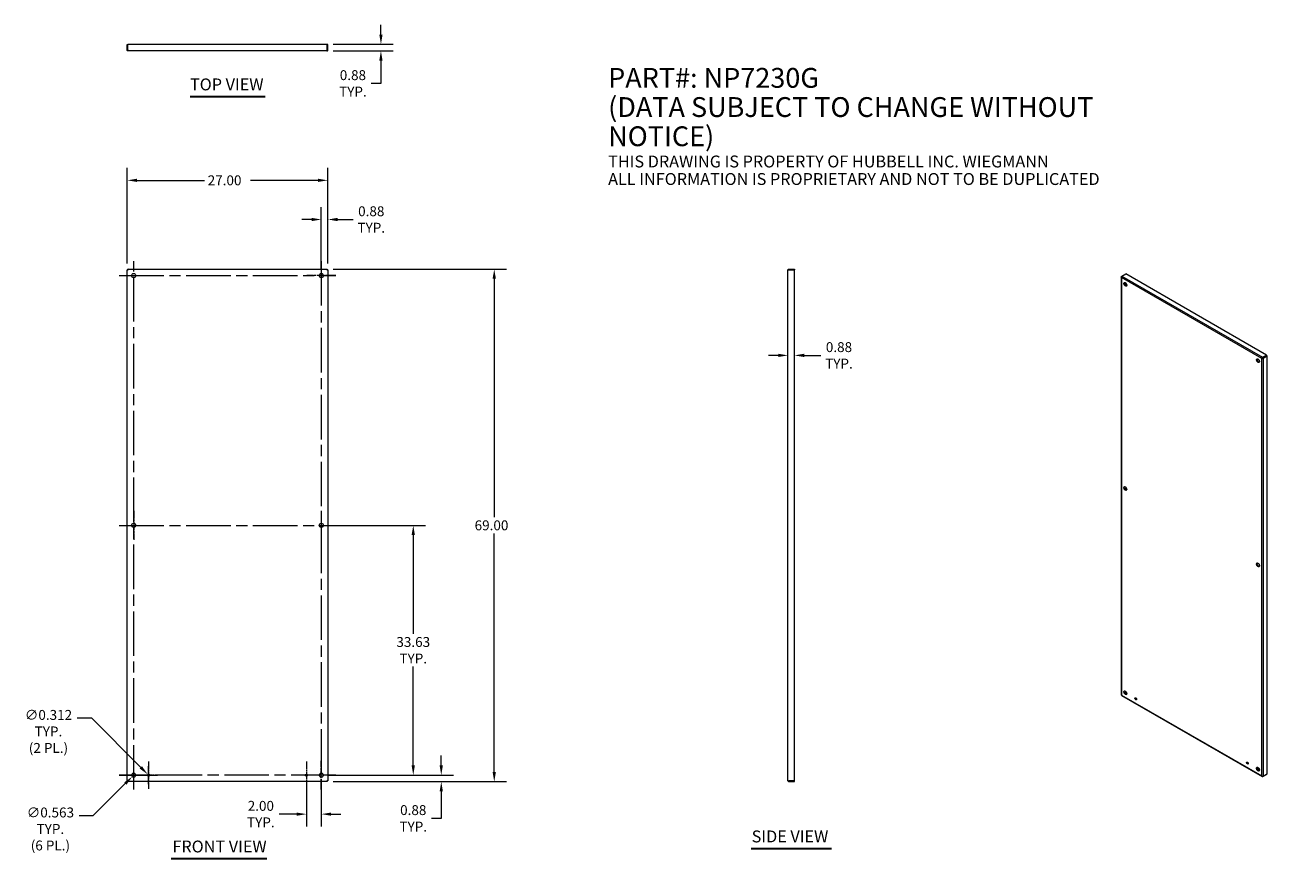
# Model space of a CAD drawing. Units: inches. Extents: x 26 to 193, y 22 to 136.
import ezdxf

# ---------------------------------------------------------------- set-up
doc = ezdxf.new("R2010")
doc.units = ezdxf.units.IN
doc.header["$LTSCALE"] = 13.333333
doc.header["$MEASUREMENT"] = 0
doc.linetypes.add('CHAIN', pattern=[0.7087, 0.4724, -0.0591, 0.1181, -0.0591])
for name, color, linetype, lineweight in [('Center Mark (ANSI)', 7, 'Continuous', 5), ('Centerline (ANSI)', 7, 'Continuous', 5), ('Dimension (ANSI)', 7, 'Continuous', 5), ('Symbol (ANSI)', 7, 'Continuous', 5), ('Visible (ANSI)', 7, 'Continuous', 5), ('Visible Narrow (ANSI)', 7, 'Continuous', 5)]:
    doc.layers.add(name, color=color, linetype=linetype, lineweight=lineweight)
doc.styles.add('Note Text (ANSI)', font='RomanS.shx')
doc.styles.add('ROMANS', font='romans.shx')
doc.styles.add('Text Style168', font='tahoma.ttf')
doc.dimstyles.new('Default (ANSI)', dxfattribs={"dimscale": 13.333333, "dimtxt": 0.1, "dimasz": 0.098425, "dimexe": 0.125, "dimexo": 0.0625, "dimgap": 0.031496, "dimtad": 0, "dimtih": 1, "dimtoh": 1, "dimrnd": 1e-08, "dimzin": 0, "dimdsep": 46, "dimtxsty": 'ROMANS', "dimcen": 0.09, "dimdle": 0.393701, "dimclrd": 256, "dimclre": 256, "dimclrt": 256, "dimadec": 0, "dimazin": 0, "dimtfac": 1, "dimtofl": 0, "dimtmove": 0, "dimatfit": 3, "dimfxl": 1, "dimtolj": 1, "dimtzin": 0, "dimlwd": -1, "dimlwe": -1, "dimarcsym": 0})

# ---------------------------------------------------------------- blocks, each defined once
blk = doc.blocks.new('*D4')
at = {"layer": 'Defpoints', "color": 0, "transparency": 16777216}
for p in [(65.9, 68.46), (78.27, 68.46), (65.9, 34.83)]:
    blk.add_point(p, dxfattribs=at)
at = {"layer": 'Dimension (ANSI)', "transparency": 16777216}
for p, q in [((66.73, 68.46), (79.94, 68.46)), ((78.27, 67.15), (78.27, 53.84)), ((78.27, 36.15), (78.27, 49.45)), ((66.73, 34.83), (79.94, 34.83))]:
    blk.add_line(p, q, dxfattribs=at)
for points in [[(78.05, 67.15), (78.49, 67.15), (78.27, 68.46)], [(78.05, 36.15), (78.49, 36.15), (78.27, 34.83)]]:
    blk.add_solid(points, dxfattribs=at)
at = {"layer": 'Dimension (ANSI)', "transparency": 16777216, "insert": (78.27, 51.65), "char_height": 1.333, "attachment_point": 5, "style": 'ROMANS'}
blk.add_mtext('\\A1;33.63\\PTYP.', dxfattribs=at)
blk = doc.blocks.new('*D5')
at = {"layer": 'Defpoints', "color": 0, "transparency": 16777216}
for p in [(65.9, 34.83), (66.67, 33.96), (82.04, 34.83)]:
    blk.add_point(p, dxfattribs=at)
at = {"layer": 'Dimension (ANSI)', "transparency": 16777216}
for p, q in [((82.04, 36.15), (82.04, 37.46)), ((66.73, 34.83), (83.7, 34.83)), ((67.5, 33.96), (83.7, 33.96)), ((82.04, 32.65), (82.04, 29.02)), ((82.04, 29.02), (80.73, 29.02))]:
    blk.add_line(p, q, dxfattribs=at)
for points in [[(81.82, 36.15), (82.26, 36.15), (82.04, 34.83)], [(81.82, 32.65), (82.26, 32.65), (82.04, 33.96)]]:
    blk.add_solid(points, dxfattribs=at)
at = {"layer": 'Dimension (ANSI)', "transparency": 16777216, "insert": (78.27, 29.02), "char_height": 1.333, "attachment_point": 5, "style": 'ROMANS'}
blk.add_mtext('\\A1;0.88\\PTYP.', dxfattribs=at)
blk = doc.blocks.new('*D6')
at = {"layer": 'Defpoints', "color": 0, "transparency": 16777216}
for p in [(66.67, 102.96), (89.17, 102.96), (66.67, 33.96)]:
    blk.add_point(p, dxfattribs=at)
at = {"layer": 'Dimension (ANSI)', "transparency": 16777216}
for p, q in [((67.5, 102.96), (90.83, 102.96)), ((89.17, 101.65), (89.17, 69.55)), ((89.17, 35.27), (89.17, 67.37)), ((67.5, 33.96), (90.83, 33.96))]:
    blk.add_line(p, q, dxfattribs=at)
for points in [[(88.95, 101.65), (89.39, 101.65), (89.17, 102.96)], [(88.95, 35.27), (89.39, 35.27), (89.17, 33.96)]]:
    blk.add_solid(points, dxfattribs=at)
at = {"layer": 'Dimension (ANSI)', "transparency": 16777216, "insert": (86.53, 69.13), "char_height": 1.333, "attachment_point": 1, "style": 'ROMANS'}
blk.add_mtext('\\A1;69.00', dxfattribs=at)
blk = doc.blocks.new('*D7')
at = {"layer": 'Defpoints', "color": 0, "transparency": 16777216}
for p in [(66.78, 114.9), (39.78, 102.85), (66.78, 102.85)]:
    blk.add_point(p, dxfattribs=at)
at = {"layer": 'Dimension (ANSI)', "transparency": 16777216}
for p, q in [((39.78, 103.69), (39.78, 116.57)), ((66.78, 103.69), (66.78, 116.57)), ((41.09, 114.9), (50.19, 114.9)), ((65.46, 114.9), (56.36, 114.9))]:
    blk.add_line(p, q, dxfattribs=at)
for points in [[(41.09, 115.12), (41.09, 114.69), (39.78, 114.9)], [(65.46, 115.12), (65.46, 114.69), (66.78, 114.9)]]:
    blk.add_solid(points, dxfattribs=at)
at = {"layer": 'Dimension (ANSI)', "transparency": 16777216, "insert": (50.61, 115.57), "char_height": 1.333, "attachment_point": 1, "style": 'ROMANS'}
blk.add_mtext('\\A1;27.00', dxfattribs=at)
blk = doc.blocks.new('*D8')
at = {"layer": 'Defpoints', "color": 0, "transparency": 16777216}
for p in [(66.78, 109.63), (65.9, 102.08), (66.78, 102.85)]:
    blk.add_point(p, dxfattribs=at)
at = {"layer": 'Dimension (ANSI)', "transparency": 16777216}
for p, q in [((65.9, 102.92), (65.9, 111.29)), ((66.78, 103.69), (66.78, 111.29)), ((64.59, 109.63), (63.28, 109.63)), ((68.09, 109.63), (70.17, 109.63))]:
    blk.add_line(p, q, dxfattribs=at)
for points in [[(64.59, 109.85), (64.59, 109.41), (65.9, 109.63)], [(68.09, 109.85), (68.09, 109.41), (66.78, 109.63)]]:
    blk.add_solid(points, dxfattribs=at)
at = {"layer": 'Dimension (ANSI)', "transparency": 16777216, "insert": (72.62, 109.63), "char_height": 1.333, "attachment_point": 5, "style": 'ROMANS'}
blk.add_mtext('\\A1;0.88\\PTYP.', dxfattribs=at)
blk = doc.blocks.new('*D9')
at = {"layer": 'Defpoints', "color": 0, "transparency": 16777216}
for p in [(63.9, 34.83), (65.9, 34.83), (63.9, 29.59)]:
    blk.add_point(p, dxfattribs=at)
at = {"layer": 'Dimension (ANSI)', "transparency": 16777216}
for p, q in [((63.9, 34), (63.9, 27.92)), ((65.9, 34), (65.9, 27.92)), ((62.59, 29.59), (60.21, 29.59)), ((67.21, 29.59), (68.52, 29.59))]:
    blk.add_line(p, q, dxfattribs=at)
for points in [[(62.59, 29.8), (62.59, 29.37), (63.9, 29.59)], [(67.21, 29.8), (67.21, 29.37), (65.9, 29.59)]]:
    blk.add_solid(points, dxfattribs=at)
at = {"layer": 'Dimension (ANSI)', "transparency": 16777216, "insert": (57.76, 29.59), "char_height": 1.333, "attachment_point": 5, "style": 'ROMANS'}
blk.add_mtext('\\A1;2.00\\PTYP.', dxfattribs=at)
blk = doc.blocks.new('*D10')
at = {"layer": 'Defpoints', "color": 0, "transparency": 16777216}
for p in [(66.65, 132.33), (66.67, 133.21), (73.92, 133.21)]:
    blk.add_point(p, dxfattribs=at)
at = {"layer": 'Dimension (ANSI)', "transparency": 16777216}
for p, q in [((73.92, 134.52), (73.92, 135.83)), ((67.48, 132.33), (75.58, 132.33)), ((67.5, 133.21), (75.58, 133.21)), ((73.92, 131.02), (73.92, 127.95)), ((73.92, 127.95), (72.6, 127.95))]:
    blk.add_line(p, q, dxfattribs=at)
for points in [[(73.7, 134.52), (74.14, 134.52), (73.92, 133.21)], [(73.7, 131.02), (74.14, 131.02), (73.92, 132.33)]]:
    blk.add_solid(points, dxfattribs=at)
at = {"layer": 'Dimension (ANSI)', "transparency": 16777216, "insert": (70.15, 127.95), "char_height": 1.333, "attachment_point": 5, "style": 'ROMANS'}
blk.add_mtext('\\A1;0.88\\PTYP.', dxfattribs=at)
blk = doc.blocks.new('*D11')
at = {"layer": 'Defpoints', "color": 0, "transparency": 16777216}
for p in [(128.7, 91.34), (128.7, 91.34), (129.57, 91.34)]:
    blk.add_point(p, dxfattribs=at)
at = {"layer": 'Dimension (ANSI)', "transparency": 16777216}
for p, q in [((127.38, 91.34), (126.07, 91.34)), ((130.88, 91.34), (133.11, 91.34))]:
    blk.add_line(p, q, dxfattribs=at)
for points in [[(127.38, 91.56), (127.38, 91.12), (128.7, 91.34)], [(130.88, 91.56), (130.88, 91.12), (129.57, 91.34)]]:
    blk.add_solid(points, dxfattribs=at)
at = {"layer": 'Dimension (ANSI)', "transparency": 16777216, "insert": (135.56, 91.34), "char_height": 1.333, "attachment_point": 5, "style": 'ROMANS'}
blk.add_mtext('\\A1;0.88\\PTYP.', dxfattribs=at)
blk = doc.blocks.new('*D12')
at = {"layer": 'Defpoints', "color": 0, "transparency": 16777216}
for p in [(40.45, 34.64), (40.85, 35.03)]:
    blk.add_point(p, dxfattribs=at)
at = {"layer": 'Dimension (ANSI)', "transparency": 16777216}
for p, q in [((40.65, 33.63), (40.65, 36.03)), ((35.21, 29.4), (39.52, 33.71)), ((39.45, 34.83), (41.85, 34.83)), ((33.32, 29.4), (35.21, 29.4))]:
    blk.add_line(p, q, dxfattribs=at)
blk.add_solid([(39.37, 33.86), (39.68, 33.55), (40.45, 34.64)], dxfattribs=at)
at = {"layer": 'Dimension (ANSI)', "transparency": 16777216, "insert": (29.44, 30.48), "char_height": 1.333, "attachment_point": 2, "style": 'ROMANS'}
blk.add_mtext('\\A1;∅0.563\\PTYP.\\P(6 PL.)', dxfattribs=at)
blk = doc.blocks.new('*D13')
at = {"layer": 'Defpoints', "color": 0, "transparency": 16777216}
for p in [(42.54, 34.94), (42.76, 34.72)]:
    blk.add_point(p, dxfattribs=at)
at = {"layer": 'Dimension (ANSI)', "transparency": 16777216}
for p, q in [((33.06, 42.53), (34.96, 42.53)), ((34.96, 42.53), (41.61, 35.87)), ((42.65, 33.63), (42.65, 36.03)), ((41.45, 34.83), (43.85, 34.83))]:
    blk.add_line(p, q, dxfattribs=at)
blk.add_solid([(41.77, 36.03), (41.46, 35.72), (42.54, 34.94)], dxfattribs=at)
at = {"layer": 'Dimension (ANSI)', "transparency": 16777216, "insert": (29.18, 43.61), "char_height": 1.333, "attachment_point": 2, "style": 'ROMANS'}
blk.add_mtext('\\A1;∅0.312\\PTYP.\\P(2 PL.)', dxfattribs=at)

msp = doc.modelspace()

# ---------------------------------------------------------------- linework, layer by layer
at = {"layer": 'Center Mark (ANSI)', "linetype": 'CHAIN', "ltscale": 0.162238}
for p, q in [((38.70208, 102.08458), (42.59841, 102.08458)), ((67.84841, 102.08458), (63.95208, 102.08458)), ((40.65024, 70.40774), (40.65024, 66.51141)), ((65.90024, 70.40774), (65.90024, 66.51141)), ((65.90024, 32.88641), (65.90024, 36.78274)), ((38.70208, 34.83458), (42.59841, 34.83458))]:
    msp.add_line(p, q, dxfattribs=at)
at = {"layer": 'Center Mark (ANSI)', "linetype": 'CHAIN', "ltscale": 0.151781}
for p, q in [((42.65024, 36.65724), (42.65024, 33.01191)), ((63.90024, 36.65724), (63.90024, 33.01191)), ((44.47291, 34.83458), (40.82758, 34.83458)), ((65.72291, 34.83458), (62.07758, 34.83458))]:
    msp.add_line(p, q, dxfattribs=at)
at = {"layer": 'Centerline (ANSI)', "linetype": 'CHAIN', "ltscale": 0.952448}
for p, q in [((40.65024, 32.88641), (40.65024, 104.03274)), ((65.90024, 104.03274), (65.90024, 32.88641)), ((38.70208, 102.08458), (67.84841, 102.08458)), ((38.70208, 68.45958), (67.84841, 68.45958)), ((67.84841, 34.83458), (38.70208, 34.83458))]:
    msp.add_line(p, q, dxfattribs=at)
at = {"layer": 'Symbol (ANSI)', "lineweight": 30}
for p, q in [((48.22759, 126.18557), (58.32289, 126.18557)), ((45.70093, 23.60738), (58.56446, 23.60738)), ((123.72783, 24.95497), (134.54014, 24.95497))]:
    msp.add_line(p, q, dxfattribs=at)
at = {"layer": 'Visible (ANSI)'}
for p, q in [((39.77524, 132.45774), (39.77524, 133.20779)), ((39.77524, 133.20779), (39.86894, 133.20779)), ((39.77524, 132.45774), (39.86894, 132.45774)), ((39.86894, 132.45774), (39.86894, 133.20779)), ((39.87999, 132.45774), (39.87999, 133.20779)), ((66.6705, 133.20779), (39.87999, 133.20779)), ((66.65029, 132.33279), (39.90019, 132.33279)), ((66.6705, 132.45774), (66.6705, 133.20779)), ((66.68154, 133.20779), (66.68154, 132.45774)), ((66.77524, 133.20779), (66.68154, 133.20779)), ((66.77524, 132.45774), (66.68154, 132.45774)), ((66.77524, 132.45774), (66.77524, 133.20779)), ((39.77524, 102.85483), (39.86894, 102.85483)), ((39.77524, 34.06433), (39.77524, 102.85483)), ((39.87999, 102.95958), (39.87999, 102.86588)), ((39.87999, 102.95958), (66.6705, 102.95958)), ((66.6705, 102.95958), (66.6705, 102.86588)), ((66.77524, 102.85483), (66.68154, 102.85483)), ((66.77524, 102.85483), (66.77524, 34.06433)), ((128.69655, 34.08453), (128.69655, 102.83463)), ((128.8215, 102.95958), (129.57155, 102.95958)), ((128.8215, 102.95958), (128.8215, 102.86588)), ((128.8215, 102.86588), (129.57155, 102.86588)), ((128.8215, 102.85483), (129.57155, 102.85483)), ((129.57155, 102.95958), (129.57155, 102.86588)), ((129.57155, 34.06433), (129.57155, 102.85483)), ((173.55895, 101.94923), (173.63082, 101.99061)), ((173.63302, 101.99221), (174.16339, 102.29763)), ((193.10713, 91.38865), (174.16339, 102.29763)), ((173.52236, 101.89009), (173.52236, 45.66713)), ((173.55895, 101.94923), (173.5841, 101.93475)), ((174.15558, 101.09119), (174.15558, 100.72035)), ((192.47413, 90.93843), (192.54039, 90.97658)), ((192.57677, 91.08323), (193.10713, 91.38865)), ((192.57677, 91.00663), (193.10713, 91.31204)), ((192.57677, 91.08323), (192.57677, 91.00663)), ((193.11495, 91.29851), (192.58458, 90.9931)), ((192.65084, 90.95494), (192.58458, 90.9931)), ((192.65084, 90.95494), (193.1812, 91.26036)), ((193.10713, 91.38865), (193.10713, 91.31204)), ((193.1812, 91.26036), (193.11495, 91.29851)), ((193.1812, 35.02088), (193.1812, 91.26036)), ((174.15558, 73.60117), (174.15558, 73.23033)), ((173.57779, 45.57123), (192.50729, 34.67046)), ((174.15558, 45.97701), (174.01174, 45.89418)), ((174.0196, 45.88068), (174.16339, 45.96348)), ((174.15558, 46.11115), (174.15558, 45.97701)), ((174.16339, 45.96348), (174.27785, 45.89757)), ((175.4595, 45.2171), (175.59347, 45.13995)), ((190.48552, 36.56419), (190.61949, 36.48704)), ((191.81098, 35.8009), (192.13229, 35.61588)), ((39.77524, 34.06433), (39.86894, 34.06433)), ((39.87999, 33.95958), (39.87999, 34.05328)), ((66.6705, 33.95958), (39.87999, 33.95958)), ((66.6705, 33.95958), (66.6705, 34.05328)), ((66.77524, 34.06433), (66.68154, 34.06433)), ((128.8215, 34.06433), (129.57155, 34.06433)), ((129.57155, 34.05328), (128.8215, 34.05328)), ((128.8215, 33.95958), (128.8215, 34.05328)), ((128.8215, 33.95958), (129.57155, 33.95958)), ((129.57155, 33.95958), (129.57155, 34.05328)), ((192.57677, 34.67248), (193.10713, 34.9779)), ((192.57677, 34.67248), (192.57677, 34.70191)), ((192.65084, 34.71546), (193.1812, 35.02088)), ((193.10713, 34.9779), (193.10713, 34.97823))]:
    msp.add_line(p, q, dxfattribs=at)
for centre, radius in [((40.65024, 102.08458), 0.2815), ((65.90024, 102.08458), 0.2815), ((40.65024, 68.45958), 0.2815), ((65.90024, 68.45958), 0.2815), ((40.65024, 34.83458), 0.2815), ((65.90024, 34.83458), 0.2815), ((42.65024, 34.83458), 0.156), ((63.90024, 34.83458), 0.156)]:
    msp.add_circle(centre, radius, dxfattribs=at)
for centre, major_axis in [((174.08932, 100.91233), (-0.14048, 0.24394)), ((191.94377, 90.63064), (-0.14048, 0.24394)), ((174.08932, 73.42231), (-0.14048, 0.24394)), ((191.94377, 63.14062), (-0.14048, 0.24394)), ((174.08932, 45.93229), (-0.14048, 0.24394)), ((175.50353, 45.1179), (-0.07785, 0.13519)), ((190.52955, 36.46499), (-0.07785, 0.13519)), ((191.94377, 35.6506), (-0.14048, 0.24394))]:
    msp.add_ellipse(centre, major_axis=major_axis, ratio=0.578093116, dxfattribs=at)
for centre, major_axis, start_param, end_param in [((174.15558, 100.95049), (-0.14048, 0.24394), 0.2371296, 2.904463054), ((192.01002, 90.6688), (-0.14048, 0.24394), 0.2371296, 2.904463054), ((174.15558, 73.46047), (-0.14048, 0.24394), 0.2371296, 2.904463054), ((192.01002, 63.17877), (-0.14048, 0.24394), 0.2371296, 2.904463054), ((174.15558, 45.97044), (-0.14048, 0.24394), 0.2371296, 2.904463054), ((175.56979, 45.15605), (0.07785, -0.13519), 3.579337952, 5.845440009), ((190.59581, 36.50314), (0.07785, -0.13519), 3.579337952, 5.845440009), ((192.01002, 35.68875), (-0.14048, 0.24394), 0.2371296, 2.904463054)]:
    msp.add_ellipse(centre, major_axis=major_axis, ratio=0.578093116, start_param=start_param, end_param=end_param, dxfattribs=at)
for points, knots in [([(39.90019, 132.33279), (39.8565, 132.33279), (39.81364, 132.35759), (39.79187, 132.39547), (39.78104, 132.41431), (39.77524, 132.43601), (39.77524, 132.45774)], [0, 0, 0, 0, 1.049080006, 1.049080006, 1.049080006, 1.570796327, 1.570796327, 1.570796327, 1.570796327]), ([(39.8829, 132.43213), (39.87533, 132.43739), (39.86987, 132.4458), (39.86906, 132.45502), (39.86898, 132.45592), (39.86894, 132.45683), (39.86894, 132.45774)], [0.5951014741, 0.5951014741, 0.5951014741, 0.5951014741, 1.4834747876, 1.4834747876, 1.4834747876, 1.5707963268, 1.5707963268, 1.5707963268, 1.5707963268]), ([(39.90019, 132.33279), (39.8957, 132.33279), (39.8912, 132.35759), (39.8867, 132.39547), (39.88447, 132.41431), (39.88223, 132.43601), (39.87999, 132.45774)], [0, 0, 0, 0, 1.049080006, 1.049080006, 1.049080006, 1.570796327, 1.570796327, 1.570796327, 1.570796327]), ([(66.65029, 132.33279), (66.69399, 132.33279), (66.73685, 132.35759), (66.75862, 132.39547), (66.76945, 132.41431), (66.77524, 132.43601), (66.77524, 132.45774)], [0, 0, 0, 0, 1.049080006, 1.049080006, 1.049080006, 1.570796327, 1.570796327, 1.570796327, 1.570796327]), ([(66.65029, 132.33279), (66.65479, 132.33279), (66.65929, 132.35759), (66.66379, 132.39547), (66.66602, 132.41431), (66.66826, 132.43601), (66.6705, 132.45774)], [0, 0, 0, 0, 1.049080006, 1.049080006, 1.049080006, 1.570796327, 1.570796327, 1.570796327, 1.570796327]), ([(39.90019, 102.83463), (39.8565, 102.83912), (39.81364, 102.84362), (39.79187, 102.84812), (39.78104, 102.85036), (39.77524, 102.85259), (39.77524, 102.85483)], [0, 0, 0, 0, 1.049080006, 1.049080006, 1.049080006, 1.570796327, 1.570796327, 1.570796327, 1.570796327]), ([(39.90019, 102.83463), (39.88474, 102.84099), (39.87041, 102.84735), (39.86906, 102.85371), (39.86898, 102.85408), (39.86894, 102.85445), (39.86894, 102.85483)], [0, 0, 0, 0, 1.483474788, 1.483474788, 1.483474788, 1.570796327, 1.570796327, 1.570796327, 1.570796327]), ([(39.90019, 102.83463), (39.8957, 102.87832), (39.8912, 102.92118), (39.8867, 102.94295), (39.88447, 102.95378), (39.88223, 102.95958), (39.87999, 102.95958)], [0, 0, 0, 0, 1.049080006, 1.049080006, 1.049080006, 1.570796327, 1.570796327, 1.570796327, 1.570796327]), ([(39.87999, 102.86588), (39.88635, 102.86588), (39.89271, 102.85275), (39.89907, 102.83735), (39.89945, 102.83645), (39.89982, 102.83554), (39.90019, 102.83463)], [0, 0, 0, 0, 1.483474788, 1.483474788, 1.483474788, 1.570796327, 1.570796327, 1.570796327, 1.570796327]), ([(66.65029, 102.83463), (66.65479, 102.87832), (66.65929, 102.92118), (66.66379, 102.94295), (66.66602, 102.95378), (66.66826, 102.95958), (66.6705, 102.95958)], [0, 0, 0, 0, 1.049080006, 1.049080006, 1.049080006, 1.570796327, 1.570796327, 1.570796327, 1.570796327]), ([(66.65029, 102.83463), (66.65665, 102.85008), (66.66301, 102.86441), (66.66937, 102.86576), (66.66975, 102.86584), (66.67012, 102.86588), (66.6705, 102.86588)], [0, 0, 0, 0, 1.483474788, 1.483474788, 1.483474788, 1.570796327, 1.570796327, 1.570796327, 1.570796327]), ([(66.68154, 102.85483), (66.68154, 102.84847), (66.66841, 102.84211), (66.65302, 102.83575), (66.65211, 102.83538), (66.6512, 102.835), (66.65029, 102.83463)], [0, 0, 0, 0, 1.483474788, 1.483474788, 1.483474788, 1.570796327, 1.570796327, 1.570796327, 1.570796327]), ([(66.65029, 102.83463), (66.69399, 102.83912), (66.73685, 102.84362), (66.75862, 102.84812), (66.76945, 102.85036), (66.77524, 102.85259), (66.77524, 102.85483)], [0, 0, 0, 0, 1.049080006, 1.049080006, 1.049080006, 1.570796327, 1.570796327, 1.570796327, 1.570796327]), ([(128.69655, 102.83463), (128.69655, 102.87832), (128.72135, 102.92118), (128.75923, 102.94295), (128.77807, 102.95378), (128.79977, 102.95958), (128.8215, 102.95958)], [0, 0, 0, 0, 1.049080006, 1.049080006, 1.049080006, 1.570796327, 1.570796327, 1.570796327, 1.570796327]), ([(128.69655, 102.83463), (128.69655, 102.83912), (128.72135, 102.84362), (128.75923, 102.84812), (128.77807, 102.85036), (128.79977, 102.85259), (128.8215, 102.85483)], [0, 0, 0, 0, 1.049080006, 1.049080006, 1.049080006, 1.570796327, 1.570796327, 1.570796327, 1.570796327]), ([(128.79589, 102.85192), (128.80115, 102.85949), (128.80956, 102.86495), (128.81878, 102.86576), (128.81968, 102.86584), (128.82059, 102.86588), (128.8215, 102.86588)], [0.5951014741, 0.5951014741, 0.5951014741, 0.5951014741, 1.4834747876, 1.4834747876, 1.4834747876, 1.5707963268, 1.5707963268, 1.5707963268, 1.5707963268]), ([(173.55895, 101.83095), (173.55577, 101.8685), (173.57013, 101.91547), (173.59374, 101.95053), (173.60547, 101.96797), (173.61924, 101.98245), (173.63302, 101.99221)], [0, 0, 0, 0, 1.049080006, 1.049080006, 1.049080006, 1.570796327, 1.570796327, 1.570796327, 1.570796327]), ([(173.55895, 101.83095), (173.52806, 101.85242), (173.51529, 101.88365), (173.52668, 101.91161), (173.53234, 101.92552), (173.54359, 101.93855), (173.55895, 101.94923)], [0, 0, 0, 0, 1.049080006, 1.049080006, 1.049080006, 1.570796327, 1.570796327, 1.570796327, 1.570796327]), ([(192.47413, 90.93843), (192.47731, 90.97232), (192.49803, 91.01562), (192.52799, 91.04702), (192.54289, 91.06263), (192.55982, 91.07529), (192.57677, 91.08323)], [0, 0, 0, 0, 1.049080006, 1.049080006, 1.049080006, 1.570796327, 1.570796327, 1.570796327, 1.570796327]), ([(192.47413, 90.93843), (192.50503, 90.92431), (192.55287, 90.92063), (192.59505, 90.93087), (192.61603, 90.93596), (192.63547, 90.94426), (192.65084, 90.95494)], [0, 0, 0, 0, 1.049080006, 1.049080006, 1.049080006, 1.570796327, 1.570796327, 1.570796327, 1.570796327]), ([(192.54039, 90.97658), (192.54488, 90.98662), (192.55867, 91.0011), (192.57405, 91.00588), (192.57495, 91.00616), (192.57586, 91.00641), (192.57677, 91.00663)], [0, 0, 0, 0, 1.483474788, 1.483474788, 1.483474788, 1.570796327, 1.570796327, 1.570796327, 1.570796327]), ([(192.58458, 90.9931), (192.57365, 90.9816), (192.55424, 90.97592), (192.5424, 90.97644), (192.5417, 90.97647), (192.54103, 90.97652), (192.54039, 90.97658)], [0, 0, 0, 0, 1.483474788, 1.483474788, 1.483474788, 1.570796327, 1.570796327, 1.570796327, 1.570796327]), ([(39.90019, 34.08453), (39.8565, 34.08003), (39.81364, 34.07553), (39.79187, 34.07103), (39.78104, 34.0688), (39.77524, 34.06656), (39.77524, 34.06433)], [0, 0, 0, 0, 1.049080006, 1.049080006, 1.049080006, 1.570796327, 1.570796327, 1.570796327, 1.570796327]), ([(39.86894, 34.06433), (39.86894, 34.07068), (39.88207, 34.07704), (39.89747, 34.0834), (39.89838, 34.08378), (39.89928, 34.08415), (39.90019, 34.08453)], [0, 0, 0, 0, 1.483474788, 1.483474788, 1.483474788, 1.570796327, 1.570796327, 1.570796327, 1.570796327]), ([(39.90019, 34.08453), (39.89383, 34.06907), (39.88748, 34.05474), (39.88112, 34.0534), (39.88074, 34.05332), (39.88037, 34.05328), (39.87999, 34.05328)], [0, 0, 0, 0, 1.483474788, 1.483474788, 1.483474788, 1.570796327, 1.570796327, 1.570796327, 1.570796327]), ([(39.90019, 34.08453), (39.8957, 34.04083), (39.8912, 33.99798), (39.8867, 33.9762), (39.88447, 33.96537), (39.88223, 33.95958), (39.87999, 33.95958)], [0, 0, 0, 0, 1.049080006, 1.049080006, 1.049080006, 1.570796327, 1.570796327, 1.570796327, 1.570796327]), ([(66.65029, 34.08453), (66.66575, 34.07817), (66.68008, 34.07181), (66.68143, 34.06545), (66.6815, 34.06507), (66.68154, 34.0647), (66.68154, 34.06433)], [0, 0, 0, 0, 1.483474788, 1.483474788, 1.483474788, 1.570796327, 1.570796327, 1.570796327, 1.570796327]), ([(66.65029, 34.08453), (66.69399, 34.08003), (66.73685, 34.07553), (66.75862, 34.07103), (66.76945, 34.0688), (66.77524, 34.06656), (66.77524, 34.06433)], [0, 0, 0, 0, 1.049080006, 1.049080006, 1.049080006, 1.570796327, 1.570796327, 1.570796327, 1.570796327]), ([(66.6705, 34.05328), (66.66414, 34.05328), (66.65778, 34.06641), (66.65142, 34.0818), (66.65104, 34.08271), (66.65067, 34.08362), (66.65029, 34.08453)], [0, 0, 0, 0, 1.483474788, 1.483474788, 1.483474788, 1.570796327, 1.570796327, 1.570796327, 1.570796327]), ([(66.65029, 34.08453), (66.65479, 34.04083), (66.65929, 33.99798), (66.66379, 33.9762), (66.66602, 33.96537), (66.66826, 33.95958), (66.6705, 33.95958)], [0, 0, 0, 0, 1.049080006, 1.049080006, 1.049080006, 1.570796327, 1.570796327, 1.570796327, 1.570796327]), ([(128.69655, 34.08453), (128.69655, 34.08003), (128.72135, 34.07553), (128.75923, 34.07103), (128.77807, 34.0688), (128.79977, 34.06656), (128.8215, 34.06433)], [0, 0, 0, 0, 1.049080006, 1.049080006, 1.049080006, 1.570796327, 1.570796327, 1.570796327, 1.570796327]), ([(128.69655, 34.08453), (128.69655, 34.04083), (128.72135, 33.99798), (128.75923, 33.9762), (128.77807, 33.96537), (128.79977, 33.95958), (128.8215, 33.95958)], [0, 0, 0, 0, 1.049080006, 1.049080006, 1.049080006, 1.570796327, 1.570796327, 1.570796327, 1.570796327]), ([(192.47413, 34.73198), (192.50503, 34.71051), (192.55287, 34.69948), (192.59505, 34.70236), (192.61603, 34.70379), (192.63547, 34.70844), (192.65084, 34.71546)], [0, 0, 0, 0, 1.049080006, 1.049080006, 1.049080006, 1.570796327, 1.570796327, 1.570796327, 1.570796327]), ([(192.47413, 34.73198), (192.47731, 34.69443), (192.49803, 34.66765), (192.52799, 34.66344), (192.54289, 34.66135), (192.55982, 34.66454), (192.57677, 34.67248)], [0, 0, 0, 0, 1.049080006, 1.049080006, 1.049080006, 1.570796327, 1.570796327, 1.570796327, 1.570796327])]:
    msp.add_open_spline(points, degree=3, knots=knots, dxfattribs=at)
for points in [[(66.68154, 132.45774), (66.68154, 132.44758), (66.67586, 132.4379), (66.6676, 132.43208)], [(173.55895, 45.6245), (173.53582, 45.63507), (173.52285, 45.65111), (173.52257, 45.66715)], [(173.55895, 45.6245), (173.55657, 45.59907), (173.56406, 45.57971), (173.57792, 45.5714)], [(128.8215, 34.05328), (128.81134, 34.05328), (128.80166, 34.05896), (128.79584, 34.06723)]]:
    msp.add_open_spline(points, degree=3, dxfattribs=at)
at = {"layer": 'Visible Narrow (ANSI)'}
for p, q in [((173.63302, 101.99221), (192.57677, 91.08323)), ((173.55895, 101.83095), (173.55895, 45.6245)), ((192.47413, 90.93843), (173.55895, 101.83095)), ((192.47413, 34.73198), (192.47413, 90.93843)), ((192.65084, 90.95494), (192.65084, 34.71546)), ((173.55895, 45.6245), (192.47413, 34.73198))]:
    msp.add_line(p, q, dxfattribs=at)

# ---------------------------------------------------------------- texts
at = {"layer": 'Symbol (ANSI)', "insert": (104.49791, 130.02888), "char_height": 1.6, "width": 79.9178827, "attachment_point": 1, "line_spacing_factor": 0.884197, "style": 'Note Text (ANSI)'}
msp.add_mtext('\\pxsm0.94;{\\fTahoma|b0|i0;\\H2.6667;PART#: NP7230G\\P\\fTahoma|b0|i0;\\H2.6667;(DATA SUBJECT TO CHANGE WITHOUT NOTICE)\\P\\fTahoma|b0|i0;\\H2.6667; \\P\\fTahoma|b0|i0;\\H1.6000;THIS DRAWING IS PROPERTY OF HUBBELL INC. WIEGMANN\\P\\fTahoma|b0|i0;\\H1.6000;ALL INFORMATION IS PROPRIETARY AND NOT TO BE DUPLICATED}', dxfattribs=at)
at = {"layer": 'Symbol (ANSI)', "char_height": 1.6, "attachment_point": 7, "style": 'Text Style168'}
for s, insert in [('TOP VIEW', (48.22631, 126.51186)), ('SIDE VIEW', (123.80975, 25.28644)), ('FRONT VIEW', (45.86093, 23.93367))]:
    msp.add_mtext(s, dxfattribs=dict(at, insert=insert))

# ---------------------------------------------------------------- dimensions: what is measured, and where the dimension line sits
at = {"layer": 'Dimension (ANSI)'}
for base, p1, p2, angle, override, picture, middle in [((73.9167717988, 133.2077904606), (66.6502942708, 132.3327904606), (66.6704957274, 133.2077904606), 90, {"dimgap": 0.031496, "dimdec": 2, "dimtol": 0, "dimlim": 0, "dimtp": 0, "dimtm": 0, "dimtdec": 2, "dimatfit": 1}, '*D10', (70.1527423019, 127.9546424614)), ((66.7752442708, 109.6269658972), (65.9002442708, 102.0845767632), (66.7752442708, 102.8548282197), 180, {"dimgap": 0.031496, "dimtih": 0, "dimtoh": 0, "dimdec": 2, "dimtol": 0, "dimlim": 0, "dimtp": 0, "dimtm": 0, "dimtdec": 2, "dimatfit": 1}, '*D8', (72.6247114039, 109.6269658972)), ((78.2736975891, 68.4595767632), (65.9002442708, 34.8345767632), (65.9002442708, 68.4595767632), 90, {"dimgap": 0.031496, "dimdec": 2, "dimtol": 0, "dimlim": 0, "dimtp": 0, "dimtm": 0, "dimtdec": 2, "dimatfit": 1}, '*D4', (78.2736975891, 51.6470767632)), ((82.037777086, 34.8345767632), (66.6704957274, 33.9595767632), (65.9002442708, 34.8345767632), 90, {"dimgap": 0.031496, "dimdec": 2, "dimtol": 0, "dimlim": 0, "dimtp": 0, "dimtm": 0, "dimtdec": 2, "dimatfit": 1}, '*D5', (78.2737475891, 29.0242898285)), ((63.90024, 29.58523), (65.90024, 34.83458), (63.90024, 34.83458), 180, {"dimgap": 0.031496, "dimtih": 0, "dimtoh": 0, "dimdec": 2, "dimtol": 0, "dimlim": 0, "dimtp": 0, "dimtm": 0, "dimtdec": 2, "dimatfit": 1}, '*D9', (57.7607, 29.58523))]:
    dim = msp.add_linear_dim(base=base, p1=p1, p2=p2, angle=angle, text='<>\\PTYP.', dimstyle='Default (ANSI)', override=override, dxfattribs=at)
    dim.commit()
    dim.dimension.update_dxf_attribs({"geometry": picture, "text_midpoint": middle, "dimtype": 160})
dim = msp.add_linear_dim(base=(66.77524, 114.90422), p1=(39.77524, 102.85483), p2=(66.77524, 102.85483), dimstyle='Default (ANSI)', override={"dimgap": 0.031496, "dimtih": 0, "dimtoh": 0, "dimdec": 2, "dimtol": 0, "dimlim": 0, "dimtp": 0, "dimtm": 0, "dimtdec": 2, "dimatfit": 1}, dxfattribs=at)
dim.commit()
dim.dimension.update_dxf_attribs({"geometry": '*D7', "text_midpoint": (53.27524, 114.90422), "dimtype": 160})
dim = msp.add_linear_dim(base=(89.16768, 102.95958), p1=(66.6705, 33.95958), p2=(66.6705, 102.95958), angle=90, dimstyle='Default (ANSI)', override={"dimgap": 0.031496, "dimdec": 2, "dimtol": 0, "dimlim": 0, "dimtp": 0, "dimtm": 0, "dimtdec": 2, "dimatfit": 1}, dxfattribs=at)
dim.commit()
dim.dimension.update_dxf_attribs({"geometry": '*D6', "text_midpoint": (89.16768, 68.45958), "dimtype": 160})
dim = msp.add_linear_dim(base=(128.6965504137, 91.339304328), p1=(129.5715504137, 91.339304328), p2=(128.6965504137, 91.3393043475), text='<>\\PTYP.', dimstyle='Default (ANSI)', override={"dimgap": 0.031496, "dimtih": 0, "dimtoh": 0, "dimdec": 2, "dimse1": 1, "dimse2": 1, "dimtol": 0, "dimlim": 0, "dimtp": 0, "dimtm": 0, "dimtdec": 2, "dimatfit": 1}, dxfattribs=at)
dim.commit()
dim.dimension.update_dxf_attribs({"geometry": '*D11', "text_midpoint": (135.5598632733, 91.339304328), "dimtype": 160})
for p1, p2, text, picture, middle in [((42.76055, 34.72427), (42.53994, 34.94489), '<>\\PTYP.\\P(2 PL.)', '*D13', (29.18292, 42.52653)), ((40.84929, 35.03363), (40.45119, 34.63553), '<>\\PTYP.\\P(6 PL.)', '*D12', (29.4384, 29.3981))]:
    dim = msp.add_diameter_dim_2p(p1=p1, p2=p2, text=text, dimstyle='Default (ANSI)', override={"dimgap": 0.031496, "dimdec": 3, "dimlfac": 1, "dimtol": 0, "dimlim": 0, "dimtp": 0, "dimtm": 0, "dimtdec": 3, "dimtvp": -0.333333}, dxfattribs=at)
    dim.commit()
    dim.dimension.update_dxf_attribs({"geometry": picture, "text_midpoint": middle, "dimtype": 163})

doc.saveas('drawing.dxf')
